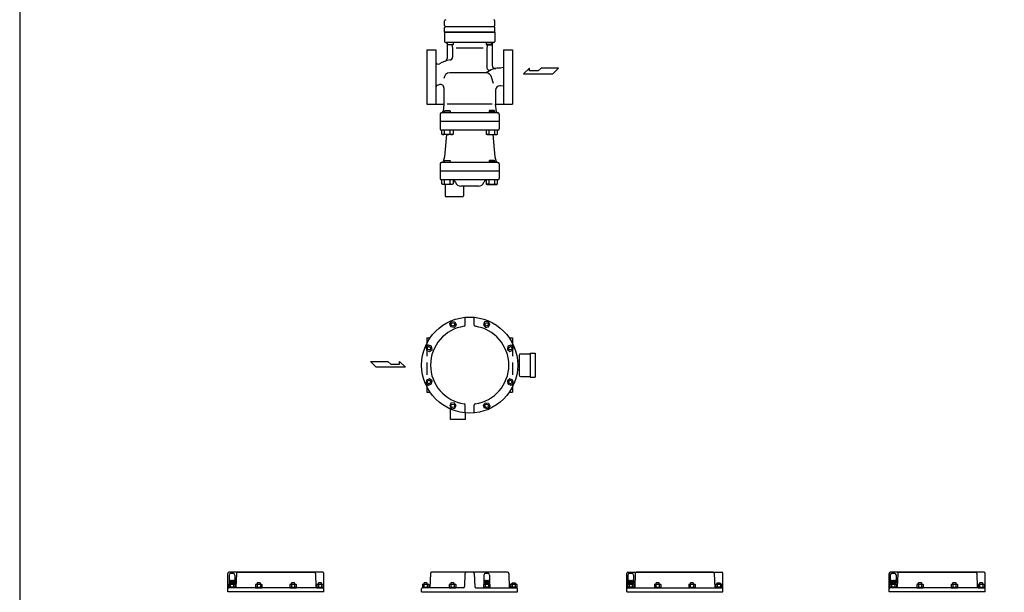
# Model space of a CAD drawing. Extents: x 242 to 6292, y 110 to 4202.
# Drawn here: x 242 to 1964, y 2369 to 3371 of the extents above; entities that cross this region are included whole.
import ezdxf

# ---------------------------------------------------------------- set-up
doc = ezdxf.new("R2010")
doc.units = 0
doc.header["$LTSCALE"] = 88
doc.linetypes.add('HIDDEN', pattern=[0.375, 0.25, -0.125])
doc.layers.get('0').update_dxf_attribs({"linetype": 'CONTINUOUS'})

# ---------------------------------------------------------------- blocks, each defined once
blk = doc.blocks.new('YA')
for p, q in [((-16.8065, 2.801), (-8.4035, 2.801)), ((-14.0055, 0), (-16.8065, 2.801)), ((0, 0), (-14.0055, 0)), ((-8.4035, 2.801), (-7.0025, 1.4005)), ((-7.0025, 1.4005), (-2.862, 1.4005)), ((-2.862, 1.4005), (-2.862, 2.801)), ((-2.862, 2.801), (0, 0))]:
    blk.add_line(p, q)

msp = doc.modelspace()

# ---------------------------------------------------------------- linework, layer by layer
for p, q in [((985, 3360.6), (985, 3368.6)), ((987, 3358.6), (1029, 3358.6)), ((987, 3358.6), (1071, 3358.6)), ((1073, 3360.6), (1073, 3368.6)), ((985, 3348.6), (985, 3356.6)), ((1073, 3348.6), (985, 3348.6)), ((985, 3348.6), (985, 3332.6)), ((985, 3348.6), (1073, 3348.6)), ((985, 3348.6), (1073, 3348.6)), ((1073, 3348.6), (1073, 3356.6)), ((1073, 3348.6), (1073, 3332.6)), ((1071, 3330.6), (987, 3330.6)), ((989.5, 3328.6), (989.5, 3302.9)), ((990.1, 3327.4), (990.1, 3330.6)), ((990.9, 3326.6), (990.1, 3327.4)), ((990.1, 3327.4), (1000.1, 3327.4)), ((999.3, 3326.6), (990.9, 3326.6)), ((997.8, 3326.6), (999, 3320.6)), ((1000.1, 3327.4), (999.3, 3326.6)), ((1000.1, 3330.6), (1000.1, 3327.4)), ((1058, 3330.6), (1058, 3327.4)), ((1058, 3327.4), (1058.8, 3326.6)), ((1068, 3327.4), (1058, 3327.4)), ((1058.8, 3326.6), (1067.2, 3326.6)), ((1060.2, 3326.6), (1059, 3320.6)), ((1067.2, 3326.6), (1068, 3327.4)), ((1068, 3327.4), (1068, 3330.6)), ((1068.5, 3328.6), (1068.5, 3290.3)), ((954, 3318.1), (954, 3223.1)), ((954, 3318.1), (970, 3318.1)), ((970, 3318.1), (970, 3223.1)), ((999, 3320.6), (999, 3305.1)), ((999, 3320.6), (999, 3305.1)), ((1052.7, 3320.6), (1005.3, 3320.6)), ((1059, 3320.6), (1059, 3287.3)), ((1088, 3318.1), (1088, 3223.1)), ((1088, 3318.1), (1104, 3318.1)), ((1104, 3318.1), (1104, 3223.1)), ((1057.7, 3277.6), (994, 3277.6)), ((1088, 3287), (1083, 3286.1)), ((1070.6, 3258.9), (1067.3, 3270.4)), ((1083, 3255.1), (1082, 3255.1)), ((1088, 3254.3), (1083, 3255.1)), ((984, 3251.4), (984, 3222.6)), ((1074, 3247.1), (1074, 3222.6)), ((954, 3223.1), (984, 3223.1)), ((984, 3222.6), (982.4, 3210.2)), ((1068.6, 3222.6), (989.5, 3222.6)), ((1074, 3223.1), (1104, 3223.1)), ((1075.7, 3210.2), (1074, 3222.6)), ((977.5, 3205.6), (977.5, 3179.6)), ((1078.5, 3207.6), (979.5, 3207.6)), ((985.1, 3210.8), (986, 3211.6)), ((995.1, 3210.8), (985.1, 3210.8)), ((985.1, 3207.6), (985.1, 3210.8)), ((986, 3211.6), (994.3, 3211.6)), ((994.3, 3211.6), (995.1, 3210.8)), ((995.1, 3210.8), (995.1, 3207.6)), ((1063.7, 3211.6), (1062.9, 3210.8)), ((1062.9, 3210.8), (1072.9, 3210.8)), ((1062.9, 3210.8), (1062.9, 3207.6)), ((1072.1, 3211.6), (1063.7, 3211.6)), ((1072.9, 3210.8), (1072.1, 3211.6)), ((1072.9, 3207.6), (1072.9, 3210.8)), ((1080.5, 3205.6), (1080.5, 3179.6)), ((1080.5, 3192.6), (977.5, 3192.6)), ((1078.5, 3177.6), (979.5, 3177.6)), ((980.3, 3170.5), (980.3, 3177.6)), ((981.9, 3169.6), (980.3, 3170.5)), ((998.4, 3169.6), (981.9, 3169.6)), ((988.4, 3169.6), (985, 3130.6)), ((985.2, 3170.5), (985.2, 3177.6)), ((995.1, 3170.5), (995.1, 3177.6)), ((995.1, 3170.5), (995.5, 3170.3)), ((995.5, 3170.3), (996, 3170.1)), ((996, 3170.1), (996.5, 3170)), ((996.5, 3170), (997, 3169.9)), ((997, 3169.9), (997.5, 3169.8)), ((997.5, 3169.8), (998, 3169.9)), ((998, 3169.9), (998.6, 3170)), ((1000, 3170.5), (998.4, 3169.6)), ((998.6, 3170), (999.1, 3170.1)), ((999.1, 3170.1), (1000, 3170.5)), ((1000, 3177.6), (1000, 3170.5)), ((1058.1, 3177.6), (1058.1, 3170.5)), ((1058.1, 3170.5), (1059.7, 3169.6)), ((1059, 3170.1), (1058.1, 3170.5)), ((1059.5, 3170), (1059, 3170.1)), ((1060, 3169.9), (1059.5, 3170)), ((1059.7, 3169.6), (1076.2, 3169.6)), ((1060.6, 3169.8), (1060, 3169.9)), ((1061.1, 3169.9), (1060.6, 3169.8)), ((1061.6, 3170), (1061.1, 3169.9)), ((1062.1, 3170.1), (1061.6, 3170)), ((1062.6, 3170.3), (1062.1, 3170.1)), ((1063, 3170.5), (1062.6, 3170.3)), ((1063, 3170.5), (1063, 3177.6)), ((1069.7, 3169.6), (1073, 3130.6)), ((1072.8, 3170.5), (1072.8, 3177.6)), ((1076.2, 3169.6), (1077.7, 3170.5)), ((1077.7, 3170.5), (1077.7, 3177.6)), ((977.5, 3118.6), (977.5, 3092.6)), ((1078.5, 3120.6), (979.5, 3120.6)), ((985, 3130.6), (982.7, 3122.8)), ((985.1, 3123.8), (986, 3124.6)), ((995.1, 3123.8), (985.1, 3123.8)), ((985.1, 3120.6), (985.1, 3123.8)), ((986, 3124.6), (994.3, 3124.6)), ((994.3, 3124.6), (995.1, 3123.8)), ((995.1, 3123.8), (995.1, 3120.6)), ((1063.7, 3124.6), (1062.9, 3123.8)), ((1062.9, 3123.8), (1072.9, 3123.8)), ((1062.9, 3123.8), (1062.9, 3120.6)), ((1072.1, 3124.6), (1063.7, 3124.6)), ((1072.9, 3123.8), (1072.1, 3124.6)), ((1072.9, 3120.6), (1072.9, 3123.8)), ((1073, 3130.6), (1075.4, 3122.8)), ((1080.5, 3118.6), (1080.5, 3092.6)), ((1080.5, 3105.6), (977.5, 3105.6)), ((1078.5, 3090.6), (979.5, 3090.6)), ((980.3, 3083.5), (980.3, 3090.6)), ((981.9, 3082.6), (980.3, 3083.5)), ((998.4, 3082.6), (981.9, 3082.6)), ((985.2, 3083.5), (985.2, 3090.6)), ((986, 3082.6), (986, 3062.6)), ((995.1, 3083.5), (995.1, 3090.6)), ((995.1, 3083.5), (995.5, 3083.3)), ((995.5, 3083.3), (996, 3083.1)), ((996, 3083.1), (996.5, 3083)), ((996.5, 3083), (997, 3082.9)), ((997, 3082.9), (997.5, 3082.8)), ((997.5, 3082.8), (998, 3082.9)), ((998, 3082.9), (998.6, 3083)), ((1000, 3083.5), (998.4, 3082.6)), ((998.6, 3083), (999.1, 3083.1)), ((999.1, 3083.1), (1000, 3083.5)), ((1000, 3090.6), (1000, 3083.5)), ((1004, 3086.7), (1004.1, 3086.2)), ((1054.1, 3086.7), (1053.9, 3086.2)), ((1058.1, 3090.6), (1058.1, 3083.5)), ((1059, 3083.1), (1058.1, 3083.5)), ((1058.1, 3083.5), (1059.7, 3082.6)), ((1059.5, 3083), (1059, 3083.1)), ((1060, 3082.9), (1059.5, 3083)), ((1059.7, 3082.6), (1076.2, 3082.6)), ((1060.6, 3082.8), (1060, 3082.9)), ((1061.1, 3082.9), (1060.6, 3082.8)), ((1061.6, 3083), (1061.1, 3082.9)), ((1062.1, 3083.1), (1061.6, 3083)), ((1062.6, 3083.3), (1062.1, 3083.1)), ((1063, 3083.5), (1062.6, 3083.3)), ((1063, 3083.5), (1063, 3090.6)), ((1072.8, 3083.5), (1072.8, 3090.6)), ((1076.2, 3082.6), (1077.7, 3083.5)), ((1077.7, 3083.5), (1077.7, 3090.6)), ((1044.5, 3079.6), (1013.5, 3079.6)), ((1018, 3079.6), (1018, 3062.6)), ((1016, 3060.6), (988, 3060.6)), ((1021, 2836.3), (1021, 2850.1)), ((1037, 2836.3), (1037, 2850.1)), ((954, 2814), (954, 2804.3)), ((954, 2814), (959.8, 2814)), ((1098.3, 2814), (1104, 2814)), ((1104, 2814), (1104, 2804.3)), ((1112.7, 2774), (1115.5, 2774)), ((1115.5, 2783.5), (1115.5, 2749.5)), ((1118.5, 2786.5), (1134.5, 2786.5)), ((1134.5, 2787.5), (1143.7, 2787.5)), ((1134.5, 2787.5), (1134.5, 2745.5)), ((1143.7, 2787.5), (1143.7, 2745.5)), ((1112.7, 2759), (1115.5, 2759)), ((1118.5, 2746.5), (1134.5, 2746.5)), ((1134.5, 2745.5), (1143.7, 2745.5)), ((954, 2728.7), (954, 2719)), ((1104, 2728.7), (1104, 2719)), ((954, 2719), (959.8, 2719)), ((1098.3, 2719), (1104, 2719)), ((995.2, 2671.5), (995.2, 2689.6)), ((1021, 2682.9), (1021, 2696.7)), ((1037, 2682.9), (1037, 2696.7)), ((1021.8, 2671.5), (995.2, 2671.5)), ((1021.8, 2671.5), (1021.8, 2682.8)), ((606.1, 2372.6), (606.1, 2402.1)), ((772.1, 2404.1), (608.1, 2404.1)), ((608.1, 2399.3), (608.1, 2384.8)), ((611.1, 2402.3), (615.1, 2402.3)), ((618.1, 2399.3), (618.1, 2384.8)), ((621, 2402.2), (620.1, 2378.1)), ((623, 2404.1), (757.2, 2404.1)), ((759.2, 2402.2), (760.1, 2378.1)), ((774.1, 2375.1), (774.1, 2402.1)), ((960.3, 2402.2), (959.3, 2377.1)), ((1095.4, 2404.1), (962.3, 2404.1)), ((1020.8, 2402.2), (1019.9, 2379)), ((1036.9, 2402.2), (1037.8, 2379)), ((1053.8, 2399.3), (1053.8, 2384.8)), ((1056.8, 2402.3), (1060.8, 2402.3)), ((1063.8, 2399.3), (1063.8, 2384.8)), ((1097.4, 2402.2), (1098.3, 2377.1)), ((1303.6, 2375.1), (1303.6, 2402.1)), ((1305.6, 2404.1), (1469.6, 2404.1)), ((1305.6, 2399.3), (1305.6, 2384.8)), ((1308.6, 2402.3), (1312.6, 2402.3)), ((1315.6, 2399.3), (1315.6, 2384.8)), ((1318.5, 2402.2), (1317.6, 2378.1)), ((1454.7, 2404.1), (1320.5, 2404.1)), ((1456.7, 2402.2), (1457.6, 2377.1)), ((1471.6, 2372.6), (1471.6, 2402.1)), ((1762.6, 2372.6), (1762.6, 2402.1)), ((1928.6, 2404.1), (1764.6, 2404.1)), ((1764.6, 2399.4), (1764.6, 2384.9)), ((1767.6, 2402.4), (1771.6, 2402.4)), ((1774.6, 2399.4), (1774.6, 2384.9)), ((1777.5, 2402.2), (1776.6, 2378.1)), ((1779.5, 2404.1), (1913.7, 2404.1)), ((1915.7, 2402.2), (1916.6, 2378.1)), ((1930.6, 2375.1), (1930.6, 2402.1)), ((608.4, 2383.1), (607.5, 2382.6)), ((607.5, 2382.6), (607.5, 2378.6)), ((608.4, 2378.1), (607.5, 2378.6)), ((618.7, 2378.1), (607.5, 2378.1)), ((607.5, 2378.1), (607.5, 2377.1)), ((618.7, 2377.1), (607.5, 2377.1)), ((608.1, 2384.8), (618.1, 2384.8)), ((772.1, 2377.1), (608.1, 2377.1)), ((617.8, 2383.1), (608.4, 2383.1)), ((617.8, 2378.1), (608.4, 2378.1)), ((610.1, 2390.3), (610.1, 2384.8)), ((610.1, 2390.3), (611.1, 2390.3)), ((616.1, 2384.8), (610.1, 2384.8)), ((610.1, 2383.1), (610.1, 2384.8)), ((610.3, 2382.6), (610.3, 2378.6)), ((611.1, 2390.3), (611.1, 2384.8)), ((613.1, 2390.3), (614.1, 2390.3)), ((613.1, 2390.3), (613.1, 2384.8)), ((614.1, 2390.3), (614.1, 2384.8)), ((615.9, 2382.6), (615.9, 2378.6)), ((616.1, 2390.3), (617.1, 2390.3)), ((616.1, 2390.3), (616.1, 2384.8)), ((616.1, 2384.8), (616.1, 2383.1)), ((617.1, 2390.3), (617.1, 2384.8)), ((617.8, 2383.1), (618.7, 2382.6)), ((617.8, 2378.1), (618.7, 2378.6)), ((618.7, 2382.6), (618.7, 2378.6)), ((618.7, 2378.1), (618.7, 2377.1)), ((655.4, 2383.1), (654.5, 2382.6)), ((654.5, 2382.6), (654.5, 2378.6)), ((655.4, 2378.1), (654.5, 2378.6)), ((654.5, 2378.1), (654.5, 2377.1)), ((654.5, 2378.1), (665.7, 2378.1)), ((654.5, 2377.1), (665.7, 2377.1)), ((655.4, 2383.1), (664.8, 2383.1)), ((655.4, 2378.1), (664.8, 2378.1)), ((657.6, 2385.4), (657.1, 2384.8)), ((657.1, 2384.8), (657.1, 2383.1)), ((657.3, 2382.6), (657.3, 2378.6)), ((662.6, 2385.4), (657.6, 2385.4)), ((663.1, 2384.8), (662.6, 2385.4)), ((662.9, 2382.6), (662.9, 2378.6)), ((663.1, 2383.1), (663.1, 2384.8)), ((664.8, 2383.1), (665.7, 2382.6)), ((664.8, 2378.1), (665.7, 2378.6)), ((665.7, 2382.6), (665.7, 2378.6)), ((665.7, 2378.1), (665.7, 2377.1)), ((715.4, 2383.1), (714.5, 2382.6)), ((714.5, 2382.6), (714.5, 2378.6)), ((715.4, 2378.1), (714.5, 2378.6)), ((714.5, 2378.1), (714.5, 2377.1)), ((714.5, 2378.1), (725.7, 2378.1)), ((714.5, 2377.1), (725.7, 2377.1)), ((715.4, 2383.1), (724.8, 2383.1)), ((715.4, 2378.1), (724.8, 2378.1)), ((717.6, 2385.4), (717.1, 2384.8)), ((717.1, 2384.8), (717.1, 2383.1)), ((717.3, 2382.6), (717.3, 2378.6)), ((722.6, 2385.4), (717.6, 2385.4)), ((723.1, 2384.8), (722.6, 2385.4)), ((722.9, 2382.6), (722.9, 2378.6)), ((723.1, 2383.1), (723.1, 2384.8)), ((724.8, 2383.1), (725.7, 2382.6)), ((724.8, 2378.1), (725.7, 2378.6)), ((725.7, 2382.6), (725.7, 2378.6)), ((725.7, 2378.1), (725.7, 2377.1)), ((762.4, 2383.1), (761.5, 2382.6)), ((761.5, 2382.6), (761.5, 2378.6)), ((762.4, 2378.1), (761.5, 2378.6)), ((761.5, 2378.1), (761.5, 2377.1)), ((761.5, 2378.1), (772.7, 2378.1)), ((772.7, 2377.1), (761.5, 2377.1)), ((761.5, 2377.1), (772.7, 2377.1)), ((762.4, 2383.1), (771.8, 2383.1)), ((762.4, 2378.1), (771.8, 2378.1)), ((764.6, 2385.4), (764.1, 2384.8)), ((764.1, 2384.8), (764.1, 2383.1)), ((764.3, 2382.6), (764.3, 2378.6)), ((769.6, 2385.4), (764.6, 2385.4)), ((770.1, 2384.8), (769.6, 2385.4)), ((769.9, 2382.6), (769.9, 2378.6)), ((770.1, 2383.1), (770.1, 2384.8)), ((771.8, 2383.1), (772.7, 2382.6)), ((771.8, 2378.1), (772.7, 2378.6)), ((772.7, 2382.6), (772.7, 2378.6)), ((772.7, 2378.1), (772.7, 2377.1)), ((947.1, 2383.1), (946.2, 2382.6)), ((946.2, 2382.6), (946.2, 2378.6)), ((947.1, 2378.1), (946.2, 2378.6)), ((946.2, 2378.1), (946.2, 2377.1)), ((946.2, 2378.1), (957.5, 2378.1)), ((1017.9, 2377.1), (946.2, 2377.1)), ((947.1, 2383.1), (956.6, 2383.1)), ((949.3, 2385.4), (948.8, 2384.8)), ((948.8, 2384.8), (948.8, 2383.1)), ((949, 2382.6), (949, 2378.6)), ((954.3, 2385.4), (949.3, 2385.4)), ((954.8, 2384.8), (954.3, 2385.4)), ((954.7, 2382.6), (954.7, 2378.6)), ((954.8, 2383.1), (954.8, 2384.8)), ((956.6, 2383.1), (957.5, 2382.6)), ((956.6, 2378.1), (957.5, 2378.6)), ((957.5, 2382.6), (957.5, 2378.6)), ((957.5, 2378.1), (957.5, 2377.1)), ((994.1, 2383.1), (993.2, 2382.6)), ((993.2, 2382.6), (993.2, 2378.6)), ((994.1, 2378.1), (993.2, 2378.6)), ((993.2, 2378.1), (1004.5, 2378.1)), ((993.2, 2378.1), (993.2, 2377.1)), ((993.2, 2377.1), (1004.5, 2377.1)), ((994.1, 2383.1), (1003.6, 2383.1)), ((994.1, 2378.1), (1003.6, 2378.1)), ((996.3, 2385.4), (995.8, 2384.8)), ((995.8, 2384.8), (995.8, 2383.1)), ((996, 2382.6), (996, 2378.6)), ((1001.3, 2385.4), (996.3, 2385.4)), ((1001.8, 2384.8), (1001.3, 2385.4)), ((1001.7, 2382.6), (1001.7, 2378.6)), ((1001.8, 2383.1), (1001.8, 2384.8)), ((1003.6, 2383.1), (1004.5, 2382.6)), ((1003.6, 2378.1), (1004.5, 2378.6)), ((1004.5, 2382.6), (1004.5, 2378.6)), ((1004.5, 2378.1), (1004.5, 2377.1)), ((1039.8, 2377.1), (1110.8, 2377.1)), ((1054.1, 2383.1), (1053.2, 2382.6)), ((1053.2, 2382.6), (1053.2, 2378.6)), ((1054.1, 2378.1), (1053.2, 2378.6)), ((1064.5, 2378.1), (1053.2, 2378.1)), ((1053.2, 2378.1), (1053.2, 2377.1)), ((1064.5, 2377.1), (1053.2, 2377.1)), ((1053.8, 2384.8), (1063.8, 2384.8)), ((1063.6, 2383.1), (1054.1, 2383.1)), ((1063.6, 2378.1), (1054.1, 2378.1)), ((1055.8, 2390.3), (1056.8, 2390.3)), ((1055.8, 2390.3), (1055.8, 2384.8)), ((1061.8, 2384.8), (1055.8, 2384.8)), ((1055.8, 2383.1), (1055.8, 2384.8)), ((1056, 2382.6), (1056, 2378.6)), ((1056.8, 2390.3), (1056.8, 2384.8)), ((1058.8, 2390.3), (1059.8, 2390.3)), ((1058.8, 2390.3), (1058.8, 2384.8)), ((1059.8, 2390.3), (1059.8, 2384.8)), ((1061.7, 2382.6), (1061.7, 2378.6)), ((1061.8, 2390.3), (1061.8, 2384.8)), ((1061.8, 2390.3), (1062.8, 2390.3)), ((1061.8, 2384.8), (1061.8, 2383.1)), ((1062.8, 2390.3), (1062.8, 2384.8)), ((1063.6, 2383.1), (1064.5, 2382.6)), ((1063.6, 2378.1), (1064.5, 2378.6)), ((1064.5, 2382.6), (1064.5, 2378.6)), ((1064.5, 2378.1), (1064.5, 2377.1)), ((1101.1, 2383.1), (1100.2, 2382.6)), ((1100.2, 2382.6), (1100.2, 2378.6)), ((1101.1, 2378.1), (1100.2, 2378.6)), ((1100.2, 2378.1), (1100.2, 2377.1)), ((1111.5, 2378.1), (1100.2, 2378.1)), ((1110.6, 2383.1), (1101.1, 2383.1)), ((1102.8, 2384.8), (1103.3, 2385.4)), ((1102.8, 2383.1), (1102.8, 2384.8)), ((1103, 2382.6), (1103, 2378.6)), ((1103.3, 2385.4), (1108.3, 2385.4)), ((1108.3, 2385.4), (1108.8, 2384.8)), ((1108.7, 2382.6), (1108.7, 2378.6)), ((1108.8, 2384.8), (1108.8, 2383.1)), ((1110.6, 2383.1), (1111.5, 2382.6)), ((1110.6, 2378.1), (1111.5, 2378.6)), ((1111.5, 2382.6), (1111.5, 2378.6)), ((1111.5, 2378.1), (1111.5, 2377.1)), ((1305.9, 2383.1), (1305, 2382.6)), ((1305, 2382.6), (1305, 2378.6)), ((1305.9, 2378.1), (1305, 2378.6)), ((1305, 2378.1), (1305, 2377.1)), ((1316.2, 2378.1), (1305, 2378.1)), ((1305, 2377.1), (1469.6, 2377.1)), ((1305.6, 2384.8), (1315.6, 2384.8)), ((1315.3, 2383.1), (1305.9, 2383.1)), ((1315.3, 2378.1), (1305.9, 2378.1)), ((1307.6, 2390.3), (1307.6, 2384.8)), ((1307.6, 2390.3), (1308.6, 2390.3)), ((1313.6, 2384.8), (1307.6, 2384.8)), ((1307.6, 2383.1), (1307.6, 2384.8)), ((1307.8, 2382.6), (1307.8, 2378.6)), ((1308.6, 2390.3), (1308.6, 2384.8)), ((1310.6, 2390.3), (1310.6, 2384.8)), ((1310.6, 2390.3), (1311.6, 2390.3)), ((1311.6, 2390.3), (1311.6, 2384.8)), ((1313.4, 2382.6), (1313.4, 2378.6)), ((1313.6, 2390.3), (1314.6, 2390.3)), ((1313.6, 2390.3), (1313.6, 2384.8)), ((1313.6, 2384.8), (1313.6, 2383.1)), ((1314.6, 2390.3), (1314.6, 2384.8)), ((1315.3, 2383.1), (1316.2, 2382.6)), ((1315.3, 2378.1), (1316.2, 2378.6)), ((1316.2, 2382.6), (1316.2, 2378.6)), ((1316.2, 2378.1), (1316.2, 2377.1)), ((1352.9, 2383.1), (1352, 2382.6)), ((1352, 2382.6), (1352, 2378.6)), ((1352.9, 2378.1), (1352, 2378.6)), ((1352, 2378.1), (1363.2, 2378.1)), ((1352, 2378.1), (1352, 2377.1)), ((1352, 2377.1), (1363.2, 2377.1)), ((1352.9, 2383.1), (1362.3, 2383.1)), ((1352.9, 2378.1), (1362.3, 2378.1)), ((1355.1, 2385.4), (1354.6, 2384.8)), ((1354.6, 2384.8), (1354.6, 2383.1)), ((1354.8, 2382.6), (1354.8, 2378.6)), ((1360.1, 2385.4), (1355.1, 2385.4)), ((1360.6, 2384.8), (1360.1, 2385.4)), ((1360.4, 2382.6), (1360.4, 2378.6)), ((1360.6, 2383.1), (1360.6, 2384.8)), ((1362.3, 2383.1), (1363.2, 2382.6)), ((1362.3, 2378.1), (1363.2, 2378.6)), ((1363.2, 2382.6), (1363.2, 2378.6)), ((1363.2, 2378.1), (1363.2, 2377.1)), ((1412.9, 2383.1), (1412, 2382.6)), ((1412, 2382.6), (1412, 2378.6)), ((1412.9, 2378.1), (1412, 2378.6)), ((1412, 2378.1), (1412, 2377.1)), ((1412, 2378.1), (1423.2, 2378.1)), ((1412, 2377.1), (1423.2, 2377.1)), ((1412.9, 2383.1), (1422.3, 2383.1)), ((1412.9, 2378.1), (1422.3, 2378.1)), ((1415.1, 2385.4), (1414.6, 2384.8)), ((1414.6, 2384.8), (1414.6, 2383.1)), ((1414.8, 2382.6), (1414.8, 2378.6)), ((1420.1, 2385.4), (1415.1, 2385.4)), ((1420.6, 2384.8), (1420.1, 2385.4)), ((1420.4, 2382.6), (1420.4, 2378.6)), ((1420.6, 2383.1), (1420.6, 2384.8)), ((1422.3, 2383.1), (1423.2, 2382.6)), ((1422.3, 2378.1), (1423.2, 2378.6)), ((1423.2, 2382.6), (1423.2, 2378.6)), ((1423.2, 2378.1), (1423.2, 2377.1)), ((1459.9, 2383.1), (1459, 2382.6)), ((1459, 2382.6), (1459, 2378.6)), ((1459.9, 2378.1), (1459, 2378.6)), ((1459, 2378.1), (1459, 2377.1)), ((1470.2, 2378.1), (1459, 2378.1)), ((1469.3, 2383.1), (1459.9, 2383.1)), ((1461.6, 2384.8), (1462.1, 2385.4)), ((1461.6, 2383.1), (1461.6, 2384.8)), ((1461.8, 2382.6), (1461.8, 2378.6)), ((1462.1, 2385.4), (1467.1, 2385.4)), ((1467.1, 2385.4), (1467.6, 2384.8)), ((1467.4, 2382.6), (1467.4, 2378.6)), ((1467.6, 2384.8), (1467.6, 2383.1)), ((1469.3, 2383.1), (1470.2, 2382.6)), ((1469.3, 2378.1), (1470.2, 2378.6)), ((1470.2, 2382.6), (1470.2, 2378.6)), ((1470.2, 2378.1), (1470.2, 2377.1)), ((1764.9, 2383.1), (1764, 2382.6)), ((1764, 2382.6), (1764, 2378.6)), ((1764.9, 2378.1), (1764, 2378.6)), ((1775.2, 2378.1), (1764, 2378.1)), ((1764, 2378.1), (1764, 2377.1)), ((1775.2, 2377.1), (1764, 2377.1)), ((1764.6, 2384.9), (1774.6, 2384.9)), ((1928.6, 2377.1), (1764.6, 2377.1)), ((1774.3, 2383.1), (1764.9, 2383.1)), ((1774.3, 2378.1), (1764.9, 2378.1)), ((1766.6, 2390.4), (1766.6, 2384.9)), ((1766.6, 2390.4), (1767.6, 2390.4)), ((1772.6, 2384.9), (1766.6, 2384.9)), ((1766.6, 2383.1), (1766.6, 2384.9)), ((1766.8, 2382.6), (1766.8, 2378.6)), ((1767.6, 2390.4), (1767.6, 2384.9)), ((1769.6, 2390.4), (1770.6, 2390.4)), ((1769.6, 2390.4), (1769.6, 2384.9)), ((1770.6, 2390.4), (1770.6, 2384.9)), ((1772.4, 2382.6), (1772.4, 2378.6)), ((1772.6, 2390.4), (1773.6, 2390.4)), ((1772.6, 2390.4), (1772.6, 2384.9)), ((1772.6, 2384.9), (1772.6, 2383.1)), ((1773.6, 2390.4), (1773.6, 2384.9)), ((1774.3, 2383.1), (1775.2, 2382.6)), ((1774.3, 2378.1), (1775.2, 2378.6)), ((1775.2, 2382.6), (1775.2, 2378.6)), ((1775.2, 2378.1), (1775.2, 2377.1)), ((1811.9, 2383.1), (1811, 2382.6)), ((1811, 2382.6), (1811, 2378.6)), ((1811.9, 2378.1), (1811, 2378.6)), ((1811, 2378.1), (1811, 2377.1)), ((1811, 2378.1), (1822.2, 2378.1)), ((1811, 2377.1), (1822.2, 2377.1)), ((1811.9, 2383.1), (1821.3, 2383.1)), ((1811.9, 2378.1), (1821.3, 2378.1)), ((1814.1, 2385.4), (1813.6, 2384.9)), ((1813.6, 2384.9), (1813.6, 2383.1)), ((1813.8, 2382.6), (1813.8, 2378.6)), ((1819.1, 2385.4), (1814.1, 2385.4)), ((1819.6, 2384.9), (1819.1, 2385.4)), ((1819.4, 2382.6), (1819.4, 2378.6)), ((1819.6, 2383.1), (1819.6, 2384.9)), ((1821.3, 2383.1), (1822.2, 2382.6)), ((1821.3, 2378.1), (1822.2, 2378.6)), ((1822.2, 2382.6), (1822.2, 2378.6)), ((1822.2, 2378.1), (1822.2, 2377.1)), ((1871.9, 2383.1), (1871, 2382.6)), ((1871, 2382.6), (1871, 2378.6)), ((1871.9, 2378.1), (1871, 2378.6)), ((1871, 2378.1), (1882.2, 2378.1)), ((1871, 2378.1), (1871, 2377.1)), ((1871, 2377.1), (1882.2, 2377.1)), ((1871.9, 2383.1), (1881.3, 2383.1)), ((1871.9, 2378.1), (1881.3, 2378.1)), ((1874.1, 2385.4), (1873.6, 2384.9)), ((1873.6, 2384.9), (1873.6, 2383.1)), ((1873.8, 2382.6), (1873.8, 2378.6)), ((1879.1, 2385.4), (1874.1, 2385.4)), ((1879.6, 2384.9), (1879.1, 2385.4)), ((1879.4, 2382.6), (1879.4, 2378.6)), ((1879.6, 2383.1), (1879.6, 2384.9)), ((1881.3, 2383.1), (1882.2, 2382.6)), ((1881.3, 2378.1), (1882.2, 2378.6)), ((1882.2, 2382.6), (1882.2, 2378.6)), ((1882.2, 2378.1), (1882.2, 2377.1)), ((1918.9, 2383.1), (1918, 2382.6)), ((1918, 2382.6), (1918, 2378.6)), ((1918.9, 2378.1), (1918, 2378.6)), ((1918, 2378.1), (1918, 2377.1)), ((1918, 2378.1), (1929.2, 2378.1)), ((1929.2, 2377.1), (1918, 2377.1)), ((1918, 2377.1), (1929.2, 2377.1)), ((1918.9, 2383.1), (1928.3, 2383.1)), ((1918.9, 2378.1), (1928.3, 2378.1)), ((1921.1, 2385.4), (1920.6, 2384.9)), ((1920.6, 2384.9), (1920.6, 2383.1)), ((1920.8, 2382.6), (1920.8, 2378.6)), ((1926.1, 2385.4), (1921.1, 2385.4)), ((1926.6, 2384.9), (1926.1, 2385.4)), ((1926.4, 2382.6), (1926.4, 2378.6)), ((1926.6, 2383.1), (1926.6, 2384.9)), ((1928.3, 2383.1), (1929.2, 2382.6)), ((1928.3, 2378.1), (1929.2, 2378.6)), ((1929.2, 2382.6), (1929.2, 2378.6)), ((1929.2, 2378.1), (1929.2, 2377.1)), ((606.1, 2370.1), (606.1, 2375.1)), ((774.1, 2370.1), (606.1, 2370.1)), ((774.1, 2370.1), (774.1, 2375.1)), ((944.8, 2370.1), (944.8, 2375.1)), ((944.8, 2370.1), (1112.8, 2370.1)), ((1112.8, 2370.1), (1112.8, 2375.1)), ((1303.6, 2370.1), (1303.6, 2375.1)), ((1303.6, 2370.1), (1471.6, 2370.1)), ((1471.6, 2370.1), (1471.6, 2375.1)), ((1762.6, 2370.1), (1762.6, 2375.1)), ((1930.6, 2370.1), (1762.6, 2370.1)), ((1930.6, 2370.1), (1930.6, 2375.1))]:
    msp.add_line(p, q)
at = {"linetype": 'HIDDEN'}
for p, q in [((954, 2804.3), (954, 2728.7)), ((1104, 2804.3), (1104, 2728.7))]:
    msp.add_line(p, q, dxfattribs=at)
for points in [[(242, 110), (6292, 110), (6292, 4202), (242, 4202)], [(1005.2, 2836.9), (1001.7, 2832.4), (996.1, 2833.2), (994, 2838.4), (997.4, 2842.8), (1003, 2842.1)], [(1052.9, 2836.9), (1056.4, 2832.4), (1061.9, 2833.2), (1064.1, 2838.4), (1060.7, 2842.8), (1055.1, 2842.1)], [(958.6, 2790.4), (963.1, 2793.8), (962.4, 2799.4), (957.2, 2801.5), (952.7, 2798.1), (953.4, 2792.5)], [(1095.7, 2799.4), (1095, 2793.8), (1099.4, 2790.4), (1104.6, 2792.5), (1105.4, 2798.1), (1100.9, 2801.5)], [(962.4, 2733.6), (963.1, 2739.2), (958.6, 2742.6), (953.4, 2740.4), (952.7, 2734.9), (957.2, 2731.4)], [(1099.4, 2742.6), (1095, 2739.2), (1095.7, 2733.6), (1100.9, 2731.4), (1105.4, 2734.9), (1104.6, 2740.4)], [(1005.2, 2696.1), (1001.7, 2700.5), (996.1, 2699.8), (994, 2694.6), (997.4, 2690.1), (1003, 2690.9)], [(1052.9, 2696.1), (1056.4, 2700.5), (1061.9, 2699.8), (1064.1, 2694.6), (1060.7, 2690.1), (1055.1, 2690.9)]]:
    msp.add_lwpolyline(points, close=True)
for centre, radius in [((1029, 2766.5), 84), ((999.6, 2837.6), 3), ((1058.5, 2837.6), 3), ((957.9, 2796), 3), ((1100.2, 2796), 3), ((957.9, 2737), 3), ((1100.2, 2737), 3), ((999.6, 2695.3), 3), ((1058.5, 2695.3), 3)]:
    msp.add_circle(centre, radius)
for centre, radius, start, end in [((987, 3368.6), 2, 90, 180), ((987, 3360.6), 2, 180, 270), ((987, 3356.6), 2, 90, 180), ((1071, 3368.6), 2, 0, 90), ((1071, 3360.6), 2, 270, 0), ((1071, 3356.6), 2, 0, 90), ((987, 3332.6), 2, 180, 270), ((987.5, 3328.6), 2, 0, 90), ((1070.5, 3328.6), 2, 90, 180), ((1071, 3332.6), 2, 270, 0), ((974, 3296.9), 4, 180, 301.5547), ((1001.3, 3252.6), 48, 97.8211, 121.5547), ((984.5, 3302.9), 5, 288.3804, 0), ((994, 3305.1), 5, 277.8211, 0), ((1073.5, 3290.3), 5, 180, 281.1385), ((994, 3267.6), 10, 90, 180), ((1082, 3247.1), 39, 88.5307, 128.5515), ((1057.7, 3267.6), 10, 16.1626, 90), ((1064, 3287.3), 5, 180, 294.1477), ((974, 3252.3), 4, 103.7741, 180), ((964, 3293.1), 38, 283.7741, 288.553), ((978, 3251.4), 6, 0, 108.553), ((1082, 3247.1), 8, 90, 180), ((979.5, 3205.6), 2, 91.4528, 180), ((979.4, 3210.6), 3, 271.4528, 352.4054), ((1078.7, 3210.6), 3, 187.5946, 268.5472), ((1078.7, 3210.6), 3, 252.1237, 268.5472), ((1078.5, 3205.6), 2, 0, 88.5472), ((979.5, 3179.6), 2, 180, 270), ((982.8, 3174.5), 4.63, 238.0007, 301.9993), ((990.1, 3187.3), 17.5, 253.6801, 286.3199), ((1067.9, 3187.3), 17.5, 253.6801, 286.3199), ((1075.3, 3174.5), 4.63, 238.0007, 301.9993), ((1078.5, 3179.6), 2, 270, 0), ((979.5, 3118.6), 2, 90, 180), ((979.8, 3123.6), 3, 270, 343.2878), ((1078.3, 3123.6), 3, 196.7122, 270), ((1078.5, 3118.6), 2, 0, 90), ((979.5, 3092.6), 2, 180, 270), ((982.8, 3087.5), 4.63, 238.0007, 301.9993), ((990.1, 3100.3), 17.5, 253.6801, 286.3199), ((998.3, 3084.6), 6, 20, 74.246), ((1013.5, 3089.6), 10, 200, 270), ((1044.5, 3089.6), 10, 270, 340), ((1059.7, 3084.6), 6, 105.754, 160), ((1067.9, 3100.3), 17.5, 253.6801, 286.3199), ((1075.3, 3087.5), 4.63, 238.0007, 301.9993), ((1078.5, 3092.6), 2, 270, 0), ((988, 3062.6), 2, 180, 270), ((1016, 3062.6), 2, 270, 0), ((1029, 2766.5), 68.5, 98.1546, 261.8454), ((1019, 2836.3), 2, 278.1546, 0), ((1039, 2836.3), 2, 180, 261.8454), ((1029, 2766.5), 68.5, 278.1546, 81.8454), ((1118.5, 2783.5), 3, 90, 180), ((1118.5, 2749.5), 3, 180, 270), ((1019, 2696.7), 2, 0, 81.8454), ((1039, 2696.7), 2, 98.1546, 180), ((608.1, 2402.1), 2, 90, 180), ((611.1, 2399.3), 3, 90, 180), ((615.1, 2399.3), 3, 360, 90), ((623, 2402.1), 2, 90, 177.7974), ((757.2, 2402.1), 2, 2.2026, 90), ((772.1, 2402.1), 2, 360, 90), ((962.3, 2402.1), 2, 90, 177.8789), ((1022.8, 2402.1), 2, 90, 177.8789), ((1034.9, 2402.1), 2, 2.1211, 90), ((1056.8, 2399.3), 3, 90, 180), ((1060.8, 2399.3), 3, 360, 90), ((1095.4, 2402.1), 2, 2.1211, 90), ((1305.6, 2402.1), 2, 90, 180), ((1308.6, 2399.3), 3, 90, 180), ((1312.6, 2399.3), 3, 360, 90), ((1320.5, 2402.1), 2, 90, 177.7974), ((1454.7, 2402.1), 2, 2.2026, 90), ((1469.6, 2402.1), 2, 0, 90), ((1764.6, 2402.1), 2, 90, 180), ((1767.6, 2399.4), 3, 90, 180), ((1771.6, 2399.4), 3, 360, 90), ((1779.5, 2402.1), 2, 90, 177.7974), ((1913.7, 2402.1), 2, 2.2026, 90), ((1928.6, 2402.1), 2, 360, 90), ((608.1, 2375.1), 2, 90, 180), ((608.9, 2380.3), 2.66, 57.9994, 122.0006), ((608.9, 2380.9), 2.66, 237.9994, 302.0006), ((613.1, 2373), 10, 73.6803, 106.3197), ((613.1, 2388.2), 10, 253.6803, 286.3197), ((617.3, 2380.3), 2.66, 57.9994, 122.0006), ((617.3, 2380.9), 2.66, 237.9994, 302.0006), ((655.9, 2380.3), 2.66, 57.9994, 122.0006), ((655.9, 2380.9), 2.66, 237.9994, 302.0006), ((660.1, 2373), 10, 73.6803, 106.3197), ((660.1, 2388.2), 10, 253.6803, 286.3197), ((664.3, 2380.3), 2.66, 57.9994, 122.0006), ((664.3, 2380.9), 2.66, 237.9994, 302.0006), ((715.9, 2380.3), 2.66, 57.9994, 122.0006), ((715.9, 2380.9), 2.66, 237.9994, 302.0006), ((720.1, 2373), 10, 73.6803, 106.3197), ((720.1, 2388.2), 10, 253.6803, 286.3197), ((724.3, 2380.3), 2.66, 57.9994, 122.0006), ((724.3, 2380.9), 2.66, 237.9994, 302.0006), ((762.9, 2380.3), 2.66, 57.9994, 122.0006), ((762.9, 2380.9), 2.66, 237.9994, 302.0006), ((767.1, 2373), 10, 73.6803, 106.3197), ((767.1, 2388.2), 10, 253.6803, 286.3197), ((771.3, 2380.3), 2.66, 57.9994, 122.0006), ((771.3, 2380.9), 2.66, 237.9994, 302.0006), ((772.1, 2375.1), 2, 0, 90), ((946.8, 2375.1), 2, 90, 180), ((947.6, 2380.3), 2.66, 57.9994, 122.0006), ((947.6, 2380.9), 2.66, 237.9994, 302.0006), ((951.8, 2373), 10, 73.6803, 106.3197), ((951.8, 2388.2), 10, 253.6803, 286.3197), ((956.1, 2380.3), 2.66, 57.9994, 122.0006), ((956.1, 2380.9), 2.66, 237.9994, 302.0006), ((994.6, 2380.3), 2.66, 57.9994, 122.0006), ((994.6, 2380.9), 2.66, 237.9994, 302.0006), ((998.8, 2373), 10, 73.6803, 106.3197), ((998.8, 2388.2), 10, 253.6803, 286.3197), ((1003.1, 2380.3), 2.66, 57.9994, 122.0006), ((1003.1, 2380.9), 2.66, 237.9994, 302.0006), ((1017.9, 2379.1), 2, 270, 357.8789), ((1039.8, 2379.1), 2, 182.1211, 270), ((1054.6, 2380.3), 2.66, 57.9994, 122.0006), ((1054.6, 2380.9), 2.66, 237.9994, 302.0006), ((1058.8, 2373), 10, 73.6803, 106.3197), ((1058.8, 2388.2), 10, 253.6803, 286.3197), ((1063.1, 2380.3), 2.66, 57.9994, 122.0006), ((1063.1, 2380.9), 2.66, 237.9994, 302.0006), ((1101.6, 2380.3), 2.66, 57.9994, 122.0006), ((1101.6, 2380.9), 2.66, 237.9994, 302.0006), ((1105.8, 2373), 10, 73.6803, 106.3197), ((1105.8, 2388.2), 10, 253.6803, 286.3197), ((1110.1, 2380.3), 2.66, 57.9994, 122.0006), ((1110.1, 2380.9), 2.66, 237.9994, 302.0006), ((1110.8, 2375.1), 2, 0, 90), ((1305.6, 2375.1), 2, 90, 180), ((1306.4, 2380.3), 2.66, 57.9994, 122.0006), ((1306.4, 2380.9), 2.66, 237.9994, 302.0006), ((1310.6, 2373), 10, 73.6803, 106.3197), ((1310.6, 2388.2), 10, 253.6803, 286.3197), ((1314.8, 2380.3), 2.66, 57.9994, 122.0006), ((1314.8, 2380.9), 2.66, 237.9994, 302.0006), ((1353.4, 2380.3), 2.66, 57.9994, 122.0006), ((1353.4, 2380.9), 2.66, 237.9994, 302.0006), ((1357.6, 2373), 10, 73.6803, 106.3197), ((1357.6, 2388.2), 10, 253.6803, 286.3197), ((1361.8, 2380.3), 2.66, 57.9994, 122.0006), ((1361.8, 2380.9), 2.66, 237.9994, 302.0006), ((1413.4, 2380.3), 2.66, 57.9994, 122.0006), ((1413.4, 2380.9), 2.66, 237.9994, 302.0006), ((1417.6, 2373), 10, 73.6803, 106.3197), ((1417.6, 2388.2), 10, 253.6803, 286.3197), ((1421.8, 2380.3), 2.66, 57.9994, 122.0006), ((1421.8, 2380.9), 2.66, 237.9994, 302.0006), ((1460.4, 2380.3), 2.66, 57.9994, 122.0006), ((1460.4, 2380.9), 2.66, 237.9994, 302.0006), ((1464.6, 2373), 10, 73.6803, 106.3197), ((1464.6, 2388.2), 10, 253.6803, 286.3197), ((1468.8, 2380.3), 2.66, 57.9994, 122.0006), ((1468.8, 2380.9), 2.66, 237.9994, 302.0006), ((1469.6, 2375.1), 2, 360, 90), ((1764.6, 2375.1), 2, 90, 180), ((1765.4, 2380.3), 2.66, 57.9994, 122.0006), ((1765.4, 2380.9), 2.66, 237.9994, 302.0006), ((1769.6, 2373), 10, 73.6803, 106.3197), ((1769.6, 2388.2), 10, 253.6803, 286.3197), ((1773.8, 2380.3), 2.66, 57.9994, 122.0006), ((1773.8, 2380.9), 2.66, 237.9994, 302.0006), ((1812.4, 2380.3), 2.66, 57.9994, 122.0006), ((1812.4, 2380.9), 2.66, 237.9994, 302.0006), ((1816.6, 2373), 10, 73.6803, 106.3197), ((1816.6, 2388.2), 10, 253.6803, 286.3197), ((1820.8, 2380.3), 2.66, 57.9994, 122.0006), ((1820.8, 2380.9), 2.66, 237.9994, 302.0006), ((1872.4, 2380.3), 2.66, 57.9994, 122.0006), ((1872.4, 2380.9), 2.66, 237.9994, 302.0006), ((1876.6, 2373), 10, 73.6803, 106.3197), ((1876.6, 2388.2), 10, 253.6803, 286.3197), ((1880.8, 2380.3), 2.66, 57.9994, 122.0006), ((1880.8, 2380.9), 2.66, 237.9994, 302.0006), ((1919.4, 2380.3), 2.66, 57.9994, 122.0006), ((1919.4, 2380.9), 2.66, 237.9994, 302.0006), ((1923.6, 2373), 10, 73.6803, 106.3197), ((1923.6, 2388.2), 10, 253.6803, 286.3197), ((1927.8, 2380.3), 2.66, 57.9994, 122.0006), ((1927.8, 2380.9), 2.66, 237.9994, 302.0006), ((1928.6, 2375.1), 2, 0, 90)]:
    msp.add_arc(centre, radius, start, end)

# ---------------------------------------------------------------- block references
at = {"yscale": 3.655523901324446, "zscale": 3.655523901324446}
for p, xscale in [((1123.1, 3275.8), -3.655523901324446), ((916.7, 2762.8), 3.655523901324446)]:
    msp.add_blockref('YA', p, dxfattribs=dict(at, xscale=xscale))

doc.saveas('drawing.dxf')
